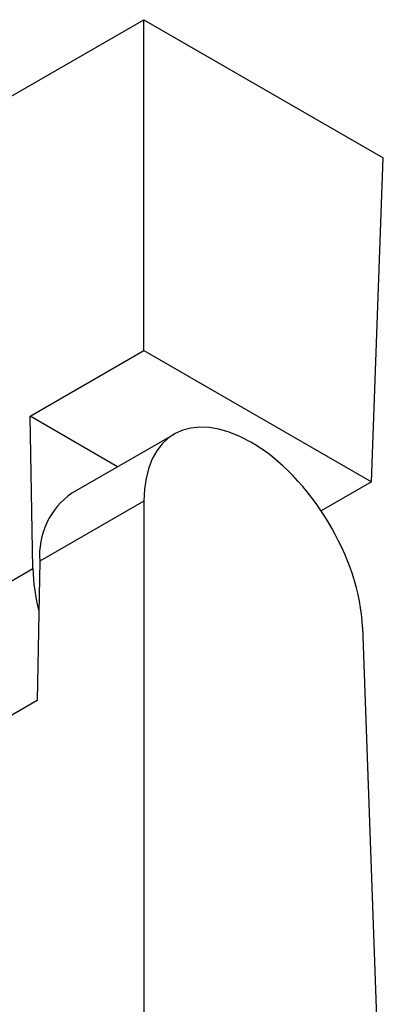
# Model space of a CAD drawing. Units: millimetres. Extents: x 20 to 820, y 20 to 574.
# Drawn here: x 679 to 704, y 185 to 252 of the extents above; entities that cross this region are included whole.
import ezdxf

# ---------------------------------------------------------------- set-up
doc = ezdxf.new("R2010")
doc.units = ezdxf.units.MM
doc.header["$LTSCALE"] = 2

msp = doc.modelspace()

# ---------------------------------------------------------------- linework, layer by layer
at = {"color": 7, "linetype": 'Continuous', "lineweight": 25}
for p, q in [((524.844, 158.513), (687.478, 252.4)), ((687.478, 229.892), (687.478, 252.4)), ((687.478, 252.4), (703.742, 243.011)), ((702.942, 220.965), (703.742, 243.011)), ((679.746, 225.428), (687.478, 229.892)), ((687.478, 229.892), (702.942, 220.965)), ((679.932, 215.074), (679.746, 225.428)), ((685.692, 221.996), (679.746, 225.428)), ((689.545, 224.221), (682.581, 220.2)), ((702.942, 220.965), (699.522, 218.991)), ((687.478, 219.652), (680.407, 215.57)), ((687.478, 219.652), (687.478, 181.505)), ((533.561, 130.575), (679.932, 215.074)), ((680.407, 215.57), (680.233, 206.103)), ((702.328, 211.08), (703.742, 172.117)), ((680.233, 206.103), (533.155, 121.196))]:
    msp.add_line(p, q, dxfattribs=at)
for centre, radius, start, end in [((685.49, 216.008), 5.102, 124.76559, 184.92987), ((692.99, 215.448), 13.063, 181.6434, 194.52636)]:
    msp.add_arc(centre, radius, start, end, dxfattribs=at)
msp.add_ellipse((694.906, 215.188), major_axis=(-5.412, 9.002), ratio=0.565168, start_param=3.937972, end_param=7.037677, dxfattribs=at)

doc.saveas('drawing.dxf')
